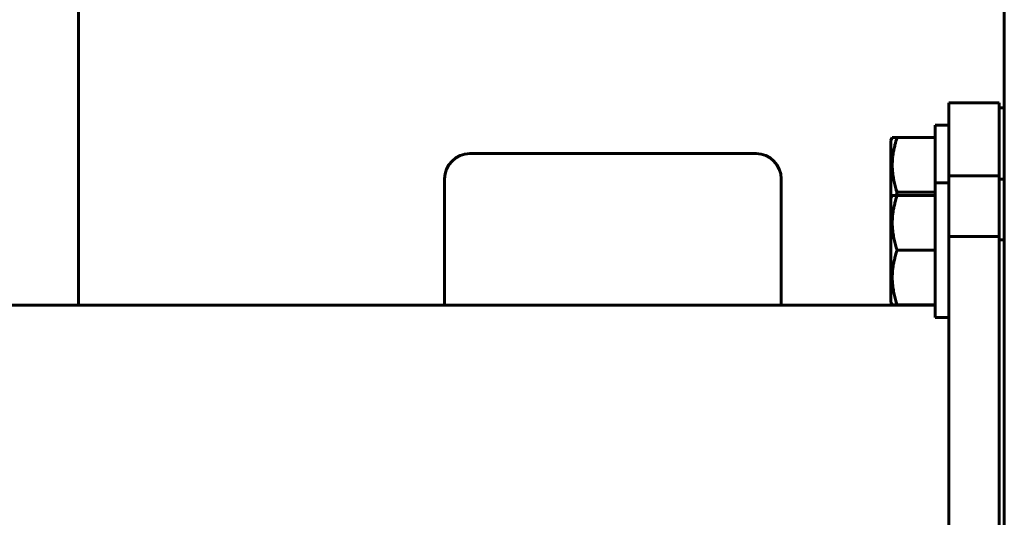
# Model space of a CAD drawing. Units: millimetres. Extents: x -2376 to 2426, y -2640 to 2360.
# Drawn here: x -112 to 5, y -116 to -57 of the extents above; entities that cross this region are included whole.
import ezdxf

# ---------------------------------------------------------------- set-up
doc = ezdxf.new("R2010")
doc.units = ezdxf.units.MM
doc.linetypes.add('K5LT_BASIC', pattern=[0])

msp = doc.modelspace()

# ---------------------------------------------------------------- linework, layer by layer
at = {"color": 150, "linetype": 'K5LT_BASIC', "lineweight": 60}
for p, q in [((-105, -90.64), (-105, 355)), ((5, -173.47), (5, 0)), ((-1.6, -66.56), (4.4, -66.56)), ((-1.6, -66.56), (-1.6, -75.27)), ((4.4, -66.56), (4.4, -75.27)), ((5, -67.16), (4.4, -67.16)), ((-3.2, -76.08), (-3.2, -69.21)), ((-1.6, -69.21), (-3.2, -69.21)), ((-8.31, -70.71), (-8.5, -71.03)), ((-8.5, -71.03), (-8.5, -77.21)), ((-8.31, -70.71), (-7.73, -70.71)), ((-3.2, -70.71), (-7.73, -70.71)), ((-58.5, -72.61), (-24.5, -72.61)), ((-61.5, -90.64), (-61.5, -75.61)), ((-21.5, -75.61), (-21.5, -90.64)), ((-1.6, -75.27), (4.4, -75.27)), ((-1.6, -75.27), (-1.6, -82.48)), ((4.4, -75.27), (4.4, -82.48)), ((5, -75.64), (4.4, -75.64)), ((5, -82.85), (5, -75.64)), ((-8.5, -77.21), (-8.5, -77.91)), ((-3.2, -77.21), (-7.73, -77.21)), ((-3.2, -92.08), (-3.2, -76.08)), ((-1.6, -76.08), (-3.2, -76.08)), ((-8.31, -77.58), (-8.5, -77.91)), ((-8.5, -77.91), (-8.5, -84.08)), ((-8.31, -77.58), (-7.73, -77.58)), ((-3.2, -77.58), (-7.73, -77.58)), ((-1.6, -82.48), (-1.6, -152.57)), ((-1.6, -82.48), (4.4, -82.48)), ((4.4, -82.48), (4.4, -152.57)), ((5, -82.85), (4.4, -82.85)), ((5, -151.96), (5, -82.85)), ((-8.5, -84.08), (-8.5, -90.26)), ((-3.2, -84.08), (-7.73, -84.08)), ((-3.2, -90.64), (-136.6, -90.64)), ((-8.31, -90.58), (-8.5, -90.26)), ((-7.73, -90.58), (-8.31, -90.58)), ((-3.2, -90.58), (-7.73, -90.58)), ((-1.6, -92.08), (-3.2, -92.08))]:
    msp.add_line(p, q, dxfattribs=at)
for centre, start, end in [((-58.5, -75.61), 90, 180), ((-24.5, -75.61), 0, 90)]:
    msp.add_arc(centre, 3, start, end, dxfattribs=at)
for points in [[(-7.73, -70.71), (-7.83, -70.99), (-7.97, -71.46), (-8.12, -72.1), (-8.21, -72.59), (-8.27, -73.03), (-8.3, -73.49), (-8.32, -73.94), (-8.31, -74.38), (-8.27, -74.82), (-8.21, -75.34), (-8.05, -76.16), (-7.87, -76.8), (-7.73, -77.21)], [(-7.73, -77.58), (-7.83, -77.87), (-7.97, -78.34), (-8.12, -78.97), (-8.21, -79.46), (-8.27, -79.91), (-8.3, -80.36), (-8.32, -80.82), (-8.31, -81.25), (-8.27, -81.7), (-8.21, -82.21), (-8.05, -83.03), (-7.87, -83.67), (-7.73, -84.08)], [(-7.73, -84.08), (-7.83, -84.37), (-7.97, -84.84), (-8.12, -85.47), (-8.21, -85.96), (-8.27, -86.41), (-8.3, -86.86), (-8.32, -87.32), (-8.31, -87.75), (-8.27, -88.2), (-8.21, -88.71), (-8.05, -89.53), (-7.87, -90.17), (-7.73, -90.58)]]:
    msp.add_open_spline(points, degree=3, knots=[0, 0, 0, 0, 1.896477, 3.090858, 4.103535, 5.062016, 5.927217, 6.999842, 7.964308, 8.71339, 9.822572, 11.259162, 14, 14, 14, 14], dxfattribs=at)
msp.add_open_spline([(-7.73, -77.21), (-7.77, -77.33), (-7.81, -77.46), (-7.85, -77.58)], degree=3, dxfattribs=at)

doc.saveas('drawing.dxf')
